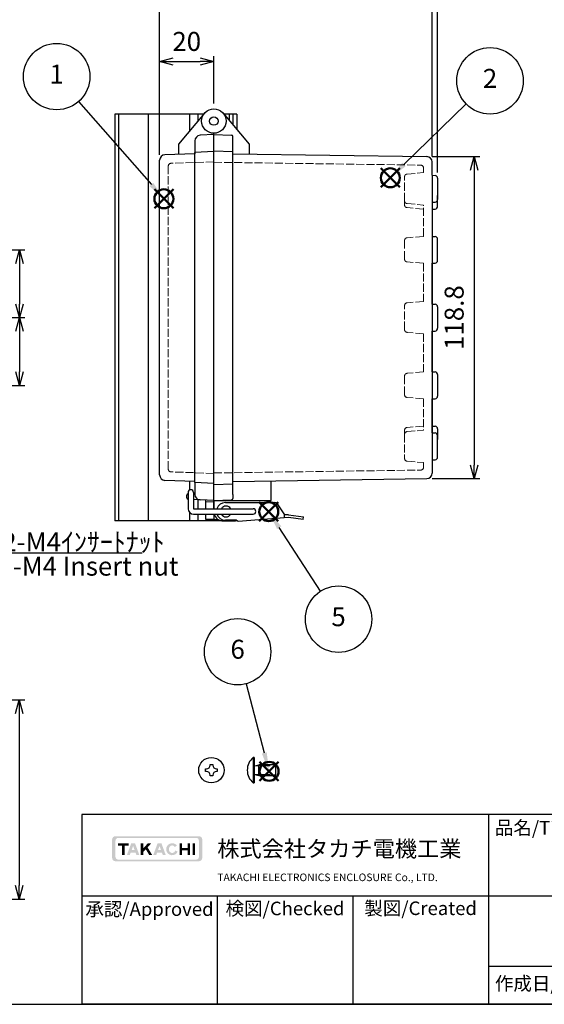
# Model space of a CAD drawing. Units: millimetres. Extents: x 0 to 1653, y 0 to 560.
# Drawn here: x 397 to 591, y 0 to 363 of the extents above; entities that cross this region are included whole.
import ezdxf
from ezdxf.enums import TextEntityAlignment as Align

# ---------------------------------------------------------------- set-up
doc = ezdxf.new("R2010")
doc.units = ezdxf.units.MM
doc.header["$LTSCALE"] = 2
doc.linetypes.add('AM_ISO02W050x2', pattern=[3.75, 3, -0.75])
doc.linetypes.add('gen7a', pattern=[6.875, 4.75, -0.875, 0.375, -0.875])
doc.layers.add('7A', color=4, linetype='gen7a')
doc.layers.add('RAHM2', color=1, linetype='Continuous')
doc.layers.add('AM_12', color=7, linetype='Continuous', lineweight=50, plot=False)
for name, color, linetype, lineweight in [('AM_5', 3, 'Continuous', 25), ('AM_8', 1, 'Continuous', 25), ('ﾄｯﾌﾟｶﾊﾞｰ', 7, 'Continuous', 25), ('ﾄｯﾌﾟｶﾊﾞｰ0', 7, 'AM_ISO02W050x2', 13), ('ﾋﾞｽ', 8, 'Continuous', 25), ('ﾋﾞｽ0', 8, 'AM_ISO02W050x2', 13), ('ﾎﾞﾃﾞｨｰ', 2, 'Continuous', 25), ('ﾎﾞﾃﾞｨｰ0', 2, 'AM_ISO02W050x2', 13), ('ﾗｯﾁ', 3, 'Continuous', 25), ('ﾗｯﾁ金具', 6, 'Continuous', 25), ('ﾙｰﾌ', 7, 'Continuous', 25)]:
    doc.layers.add(name, color=color, linetype=linetype, lineweight=lineweight)
doc.styles.add('ACISOTS', font='isocp.shx', dxfattribs={"height": 1, "bigfont": 'extfont.shx'})
doc.styles.get("Standard").update_dxf_attribs({"font": 'ISOCP.SHX', "bigfont": 'EXTFONT.SHX'})
doc.styles.add('takachi1', font='txt', dxfattribs={"height": 2.5})
doc.dimstyles.new('AM_ISO$0', dxfattribs={"dimtxt": 3.5, "dimasz": 2.5, "dimexe": 1, "dimexo": 1, "dimgap": 1.5, "dimtad": 1, "dimdsep": 46, "dimtxsty": 'STANDARD', "dimblk": 'OPEN30', "dimcen": 0, "dimclrd": 3, "dimclre": 3, "dimclrt": 2, "dimadec": 0, "dimazin": 2, "dimtp": 0.1, "dimtm": 0.1, "dimtfac": 0.71, "dimtmove": 0, "dimatfit": 3, "dimldrblk": 'OPEN30', "dimfxl": 1, "dimlwd": -1, "dimlwe": -1, "dimarcsym": 0})

# ---------------------------------------------------------------- blocks, each defined once
blk = doc.blocks.new('TK-A3')
blk.add_lwpolyline([(0, 0), (403, 0), (403, 280), (0, 280.0000000000001)], close=True)
blk = doc.blocks.new('A$C0FAF06CF')
at = {"layer": 'AM_8'}
h = blk.add_hatch(color=1, dxfattribs=at)
edge = h.paths.add_edge_path()
edge.add_line((-8.013599999999968, -2.41150000000041), (8.013600000000068, -2.411500000000414))
edge.add_arc((8.013600000000054, -1.773380000000512), 0.6381199999999012, 270, 360)
edge.add_line((8.651719999999955, -1.773380000000512), (8.651719999999967, 1.773379999999486))
edge.add_arc((8.013600000000025, 1.773379999999429), 0.638119999999958, 5.1039e-12, 90.00000000000126)
edge.add_line((8.013599999999997, 2.41149999999939), (-8.013599999999997, 2.411499999999387))
edge.add_arc((-8.013600000000025, 1.773379999999436), 0.638119999999951, 89.99999999999682, 179.9999999999955)
edge.add_line((-8.651719999999983, 1.773379999999486), (-8.651719999999983, -1.773380000000505))
edge.add_arc((-8.013600000000025, -1.773380000000457), 0.638119999999951, 180.0000000000043, 270.0000000000045)
edge = h.paths.add_edge_path(flags=16)
edge.add_line((-7.47193999999996, 2.092439999999486), (7.471940000000017, 2.092439999999479))
edge.add_arc((7.471940000000046, 1.550779999999479), 0.5416600000000003, 7.958078640513122e-13, 90.00000000000148, ccw=False)
edge.add_line((8.013600000000025, 1.550779999999486), (8.013600000000025, -1.550780000000505))
edge.add_arc((7.471940000000017, -1.550780000000502), 0.5416600000000074, 270, 359.99999999999966, ccw=False)
edge.add_line((7.471940000000017, -2.092440000000506), (-7.47193999999996, -2.092440000000513))
edge.add_arc((-7.47193999999996, -1.550780000000505), 0.5416600000000074, 180, 270, ccw=False)
edge.add_line((-8.013599999999968, -1.550780000000505), (-8.013599999999968, 1.550779999999486))
edge.add_arc((-7.47193999999996, 1.550779999999486), 0.5416600000000003, 90, 180, ccw=False)
for points in [[(-5.453699999999969, 0.5935999999994924), (-5.453699999999969, 1.038799999999492), (-7.531299999999987, 1.038799999999492), (-7.531299999999987, 0.5935999999994924), (-6.759619999999983, 0.5935999999994924), (-6.759619999999983, -1.224300000000516), (-6.225379999999972, -1.224300000000516), (-6.225379999999972, 0.5935999999994924)], [(-3.146079999999983, 1.038799999999492), (-3.146079999999983, -1.224300000000516), (-2.671199999999942, -1.224300000000516), (-2.671199999999942, -0.6184186206901412), (-2.193432261217481, -0.1027759420753025), (-1.520149446800417, -1.224300000000516), (-0.9571799999999939, -1.224300000000516), (-1.851807874889658, 0.2659306476478651), (-1.135707252964408, 1.038799999999492), (-1.788279380580377, 1.038799999999492), (-2.671199999999942, 0.085886028951558), (-2.671199999999942, 1.038799999999492)], [(4.304715008555604, 1.038799999999492), (4.304715008555604, -1.224300000000516), (4.775885008555576, -1.224300000000516), (4.775885008555576, -0.315350000000512), (5.829525008555606, -0.315350000000512), (5.829525008555606, -1.224300000000516), (6.300695008555578, -1.224300000000516), (6.300695008555578, 1.038799999999492), (5.829525008555606, 1.038799999999492), (5.829525008555606, 0.1298499999994878), (4.775885008555576, 0.1298499999994878), (4.775885008555576, 1.038799999999492)], [(7.280135008555589, -1.224300000000516), (7.280135008555589, 1.038799999999492), (6.805255008555604, 1.038799999999492), (6.805255008555604, -1.224300000000516)]]:
    blk.add_hatch(color=1, dxfattribs=at).paths.add_polyline_path(points)
h = blk.add_hatch(color=1, dxfattribs=at)
h.paths.add_polyline_path([(-5.264049114754044, -1.224300000000516), (-5.084217508196672, -0.734580000000511), (-4.161102491803262, -0.734580000000511), (-3.981270885245876, -1.224300000000516), (-3.420619999999971, -1.224300000000516), (-4.251659999999958, 1.038799999999492), (-4.993659999999977, 1.038799999999492), (-5.82469999999995, -1.224300000000516)])
h.paths.add_polyline_path([(-4.332759934426206, -0.2671200000005083), (-4.912560065573728, -0.2671200000005083), (-4.622659999999967, 0.5223399999994971)], flags=16)
h = blk.add_hatch(color=1, dxfattribs=at)
h.paths.add_polyline_path([(-0.1961891147540484, -1.224300000000516), (-0.0163575081966769, -0.734580000000511), (0.9067575081967476, -0.734580000000511), (1.086589114754119, -1.224300000000516), (1.64724000000001, -1.224300000000516), (0.8162000000000375, 1.038799999999492), (0.0742000000000189, 1.038799999999492), (-0.7568399999999543, -1.224300000000516)])
h.paths.add_polyline_path([(0.7351000655737892, -0.2671200000005083), (0.1552999344262673, -0.2671200000005083), (0.4452000000000283, 0.5223399999994971)], flags=16)
h = blk.add_hatch(color=1, dxfattribs=at)
edge = h.paths.add_edge_path()
edge.add_ellipse((2.878960000000006, -0.0927500000005264), major_axis=(0, 0.7271600000000495), ratio=0.8673469387754511, start_angle=308.5505407908052, end_angle=246.5820184016549)
edge.add_line((3.469375036740871, -0.3484654247793539), (3.94113500855559, -0.5527900000005097))
edge.add_arc((2.878960000000006, -0.0927500000005122), 1.157520000000026, 38.550540790803325, 336.58201840165333, ccw=False)
edge.add_line((3.784208621486186, 0.6286219454599618), (3.397792961318373, 0.3206961337928842))
blk = doc.blocks.new('TK-仕様書(和英併記)NEW')
for p, q in [((0, 35), (-193, 35)), ((-193, 35), (-193, 0)), ((-118, 35), (-118, 0)), ((-37, 35), (-37, 0)), ((0, 35), (0, 0)), ((-17.5, 30.5), (-9.5, 31.5)), ((-9.5, 31.5), (-9.5, 25.5)), ((-17.5, 26.5), (-17.5, 30.5)), ((-9.5, 25.5), (-17.5, 26.5)), ((-37, 22), (0, 22)), ((-193, 19.99999999999993), (-37, 19.99999999999993)), ((-168.0000000000001, 19.99999999999993), (-168, 0)), ((-143.0000000000001, 19.99999999999993), (-143, 0)), ((-37, 11), (0, 11)), ((-37.00000000000012, 7), (-118, 7)), ((0, 0), (-193, 0))]:
    blk.add_line(p, q)
for radius in [3, 2]:
    blk.add_circle((-24.5, 28.5), radius)
at = {"layer": '7A'}
for p, q in [((-24.5, 28.5), (-24.5, 32.07478664473149)), ((-24.5, 28.5), (-28.5, 28.5)), ((-24.5, 28.5), (-24.5, 24.78991724228479)), ((-23.5, 28.5), (-8.5, 28.5))]:
    blk.add_line(p, q, dxfattribs=at)
at = {"xscale": 0.9599999999999999, "yscale": 0.9599999999999999, "zscale": 0.9599999999999999}
blk.add_blockref('A$C0FAF06CF', (-179.073778946163, 28.68781725888325), dxfattribs=at)
at = {"attachment_point": 4}
for s, insert, char_height, width in [('{\\fMS Gothic|b0|i0|c128|p49;株式会社タカチ電機工業}', (-167.9945135240808, 28.68781725888325), 3, 42.88159814155517), ('{\\fArial|b0|i0|c128|p34;TAKACHI ELECTRONICS ENCLOSURE Co., LTD.}', (-167.9945135240808, 23.41115279672572), 1.399999999999999, 44.44830780058135)]:
    blk.add_mtext(s, dxfattribs=dict(at, insert=insert, char_height=char_height, width=width))
for tag, height, p in [('品名', 3.5, (-106.1561493930892, 27.24999999999994)), ('TITLE', 2.5, (-106.1561493930892, 22.24999999999994)), ('型番', 3.5, (-106.1391682485609, 11.75))]:
    blk.add_attdef(tag, text='', height=height).set_placement(p, align=Align.MIDDLE_LEFT)
for tag, height, p in [('GEN-TITLE-SCA', 3, (-18.5, 14.79266317345349)), ('承認', 3.5, (-180.7195176573868, 7.729076668239944)), ('検図', 3.5, (-155.5000000000001, 7.72907666823994)), ('製図', 3.5, (-130.5000000000001, 7.72907666823994)), ('ページNO.', 3.5, (-23, 5.5)), ('総ページ数', 3.5, (-14, 5.5)), ('GEN-TITLE-DAT', 3, (-81.5, 3.5))]:
    blk.add_attdef(tag, text='', height=height).set_placement(p, align=Align.MIDDLE)
at = {"layer": 'RAHM2', "char_height": 2.5}
for s, insert, width, attachment_point in [('品名/Title', (-116.8002551371314, 33.80103540727967), 90, 1), ('尺度/Scale', (-35.80025513713144, 20.80103540727967), 20, 1), ('承認/Approved', (-180.5000000000001, 18.8010354072796), 22.21535073038012, 2), ('検図/Checked', (-155.5, 18.92584712714763), 19.85268515870859, 2), ('製図/Created', (-130.5, 18.95800561859732), 19.44564691649168, 2), ('作成日/Date', (-116.8002551371314, 3.5), 17.84866863742184, 4)]:
    blk.add_mtext(s, dxfattribs=dict(at, insert=insert, width=width, attachment_point=attachment_point))
at = {"layer": 'RAHM2', "color": 0, "insert": (-18.5, 5.5), "char_height": 3.5, "width": 4.469919821818734, "attachment_point": 5}
blk.add_mtext('/', dxfattribs=at)
blk = doc.blocks.new('A$C4B986C65')
at = {"layer": 'ﾋﾞｽ'}
for p, q in [((-2.149999999999976, 0.488636363636374), (-1.856818181818198, 0.488636363636374)), ((-2.15000000000009, -0.4886363636363173), (-2.15000000000009, 0.488636363636374)), ((-0.488636363636374, 1.856818181818198), (-0.488636363636374, 2.15000000000009)), ((-0.488636363636374, 2.15000000000009), (0.4886363636362603, 2.15000000000009)), ((0.4886363636362603, 2.15000000000009), (0.4886363636362603, 1.856818181818255)), ((1.856818181818084, 0.488636363636374), (2.149999999999976, 0.488636363636374)), ((2.149999999999862, 0.488636363636374), (2.149999999999976, -0.4886363636363173)), ((-1.856818181818198, -0.4886363636363173), (-2.15000000000009, -0.4886363636363173)), ((-0.488636363636374, -2.149999999999862), (-0.488636363636374, -1.856818181818084)), ((0.4886363636362603, -2.149999999999976), (-0.488636363636374, -2.149999999999976)), ((0.4886363636362603, -1.856818181818084), (0.4886363636362603, -2.149999999999976)), ((2.149999999999976, -0.4886363636363173), (1.856818181818198, -0.4886363636363173))]:
    blk.add_line(p, q, dxfattribs=at)
blk.add_circle((0, 0), 4.70000000000021, dxfattribs=at)
for centre, start, end in [((-1.856818181818198, 1.856818181818198), 270, 0), ((1.856818181818084, 1.856818181818198), 180, 270), ((-1.856818181818198, -1.856818181818084), 0, 90), ((1.856818181818198, -1.856818181818084), 90, 180)]:
    blk.add_arc(centre, 1.368181818181793, start, end, dxfattribs=at)
blk = doc.blocks.new('A$C2BBE34E4')
at = {"layer": 'ﾋﾞｽ'}
for p, q in [((-7.999999999997043, 4.700000000000044), (-8.288444419041753, 4.700000000000044)), ((-8.288444419041753, 4.700000000000044), (-8.288444419041753, -4.700000000000044)), ((-7.755435039696634, 1.655900562353963), (-6.249999999997951, 1.999999999999544)), ((-6.249999999998067, -1.999999999999544), (-6.249999999997951, 1.999999999999544)), ((0, 1.999999999999544), (-6.249999999997951, 1.999999999999544)), ((0, -1.999999999999544), (0, 1.999999999999544)), ((-7.755435039696634, -1.655900562354076), (-6.249999999998067, -1.999999999999544)), ((-6.249999999998067, -1.999999999999544), (0, -1.999999999999544)), ((-8.288444419041753, -4.699999999999987), (-7.999999999997156, -4.699999999999987))]:
    blk.add_line(p, q, dxfattribs=at)
blk.add_lwpolyline([(-7.999999999997043, 4.700000000000044), (-7.999999999997156, -4.699999999999987)], dxfattribs=at)
for centre, radius, start, end in [((-4.399999999997135, 0), 6.099999999999998, 129.6019270811057, 230.3980729188942), ((-7.799999999996996, 1.850872263668349), 0.2, 179.9999999999966, 282.8750015596203), ((-7.799999999997112, -1.850872263668406), 0.2, 77.1249984403797, 179.9999999999966)]:
    blk.add_arc(centre, radius, start, end, dxfattribs=at)
at = {"layer": 'ﾋﾞｽ0'}
for p, q in [((-7.999999999997043, 1.599999999999566), (0, 1.599999999999566)), ((-7.999999999997043, -1.599999999999566), (0, -1.599999999999566))]:
    blk.add_line(p, q, dxfattribs=at)
blk = doc.blocks.new('*S3920')
at = {"layer": 'AM_12', "color": 4}
for p, q in [((381.9112768829908, 295.6962269863764), (388.9112768829908, 302.6962269863763)), ((381.9112768829908, 302.6962269863763), (388.9112768829908, 295.6962269863764))]:
    blk.add_line(p, q, dxfattribs=at)
blk.add_circle((385.4112768829907, 299.1962269863764), 3.5, dxfattribs=at)
blk = doc.blocks.new('*S4223')
at = {"layer": 'AM_12', "color": 4}
for p, q in [((420.6036816361796, 180.2931911296923), (427.6036816361798, 187.2931911296923)), ((420.6036816361796, 187.2931911296923), (427.6036816361798, 180.2931911296923))]:
    blk.add_line(p, q, dxfattribs=at)
blk.add_circle((424.1036816361797, 183.7931911296923), 3.5, dxfattribs=at)
blk = doc.blocks.new('*S4324')
at = {"layer": 'AM_12', "color": 4}
for p, q in [((478.5487057199051, 303.41486797884), (485.5487057199051, 310.41486797884)), ((478.5487057199051, 310.41486797884), (485.5487057199051, 303.41486797884))]:
    blk.add_line(p, q, dxfattribs=at)
blk.add_circle((482.0487057199051, 306.91486797884), 3.5, dxfattribs=at)
blk = doc.blocks.new('*S4425')
at = {"layer": 'AM_5', "color": 3}
blk.add_line((353.9436917543742, 335.0458407117081), (380.7935076686066, 304.4570451245262), dxfattribs=at)
blk.add_circle((345.862595629202, 344.2522724534704), 12.25, dxfattribs=at)
at = {"layer": 'AM_5', "color": 3, "linetype": 'Continuous'}
blk.add_trace([(380.1009078244563, 303.8491042768828), (381.486107512757, 305.0649859721696), (385.4112768829907, 299.1962269863764)], dxfattribs=at)
at = {"layer": 'AM_5', "color": 7, "insert": (345.862595629202, 344.2522724534704), "char_height": 7, "attachment_point": 5, "style": 'ACISOTS'}
blk.add_mtext('1', dxfattribs=at)
blk = doc.blocks.new('*S4728')
at = {"layer": 'AM_5', "color": 3}
blk.add_line((443.1594066069362, 154.4405492144384), (427.915296123253, 177.9219395593767), dxfattribs=at)
blk.add_circle((449.8297319593143, 144.1658589663861), 12.25, dxfattribs=at)
at = {"layer": 'AM_5', "color": 3, "linetype": 'Continuous'}
blk.add_trace([(428.6882610530001, 178.4237481242013), (427.1423311935058, 177.4201309945522), (424.1036816361797, 183.7931911296923)], dxfattribs=at)
at = {"layer": 'AM_5', "color": 7, "insert": (449.8297319593143, 144.1658589663861), "char_height": 7, "attachment_point": 5, "style": 'ACISOTS'}
blk.add_mtext('5', dxfattribs=at)
blk = doc.blocks.new('*S4829')
at = {"layer": 'AM_5', "color": 3}
blk.add_line((510.0417158654916, 334.1280202985284), (487.0678739502213, 311.7942071016912), dxfattribs=at)
blk.add_circle((518.8252602685446, 342.666863763518), 12.25, dxfattribs=at)
at = {"layer": 'AM_5', "color": 3, "linetype": 'Continuous'}
blk.add_trace([(486.425496770988, 312.4549931320753), (487.7102511294543, 311.133421071307), (482.0487057199051, 306.91486797884)], dxfattribs=at)
at = {"layer": 'AM_5', "color": 7, "insert": (518.8252602685446, 342.666863763518), "char_height": 7, "attachment_point": 5, "style": 'ACISOTS'}
blk.add_mtext('2', dxfattribs=at)
blk = doc.blocks.new('*S5230')
at = {"layer": 'AM_12', "color": 4}
for p, q in [((495.8718316711918, 104.5835062830892), (502.871831671192, 111.5835062830892)), ((495.8718316711918, 111.5835062830892), (502.871831671192, 104.5835062830892))]:
    blk.add_line(p, q, dxfattribs=at)
blk.add_circle((499.371831671192, 108.0835062830892), 3.5, dxfattribs=at)
blk = doc.blocks.new('_Open30')
at = {"color": 0, "linetype": 'ByBlock', "lineweight": -2}
for p, q in [((-1, 0.26794919), (0, 0)), ((0, 0), (-1, -0.26794919)), ((0, 0), (-1, 0))]:
    blk.add_line(p, q, dxfattribs=at)
blk = doc.blocks.new('*D106')
at = {"layer": 'AM_5', "color": 3}
for p, q in [((448.7488585443066, 313.2692454912946), (448.7488585443066, 349.694360147571)), ((468.7444803582166, 332.2329356457216), (468.7444803582166, 349.694360147571)), ((453.7488585443066, 347.694360147571), (463.7444803582166, 347.694360147571))]:
    blk.add_line(p, q, dxfattribs=at)
at = {"layer": 'Defpoints', "color": 0}
for p in [(468.7444803582166, 347.694360147571), (468.7444803582166, 330.2329356457216), (448.7488585443066, 311.2692454912945)]:
    blk.add_point(p, dxfattribs=at)
at = {"layer": 'AM_5', "color": 3, "xscale": 5, "yscale": 5, "zscale": 5, "rotation": 180}
blk.add_blockref('_Open30', (448.7488585443066, 347.694360147571), dxfattribs=at)
at = {"layer": 'AM_5', "color": 3, "xscale": 5, "yscale": 5, "zscale": 5}
blk.add_blockref('_Open30', (468.7444803582166, 347.694360147571), dxfattribs=at)
at = {"layer": 'AM_5', "color": 2, "insert": (458.7466694512616, 354.195049123949), "char_height": 7, "attachment_point": 5}
blk.add_mtext('20', dxfattribs=at)
blk = doc.blocks.new('*D107')
at = {"layer": 'AM_5', "color": 3}
for p, q in [((448.7488585443066, 313.2692454912946), (448.7488585443066, 369.5640808035633)), ((453.7488585443066, 367.5640808035633), (544.2488585443081, 367.5640808035633)), ((549.2488585443082, 312.6381303282931), (549.2488585443082, 369.5640808035633))]:
    blk.add_line(p, q, dxfattribs=at)
at = {"layer": 'Defpoints', "color": 0}
for p in [(549.2488585443082, 367.5640808035633), (448.7488585443066, 311.2692454912945), (549.2488585443082, 310.6381303282931)]:
    blk.add_point(p, dxfattribs=at)
at = {"layer": 'AM_5', "color": 3, "xscale": 5, "yscale": 5, "zscale": 5, "rotation": 180}
blk.add_blockref('_Open30', (448.7488585443066, 367.5640808035633), dxfattribs=at)
at = {"layer": 'AM_5', "color": 3, "xscale": 5, "yscale": 5, "zscale": 5}
blk.add_blockref('_Open30', (549.2488585443082, 367.5640808035633), dxfattribs=at)
at = {"layer": 'AM_5', "color": 2, "insert": (498.9988585443073, 374.0640808035633), "char_height": 7, "attachment_point": 5}
blk.add_mtext('100.5', dxfattribs=at)
blk = doc.blocks.new('*D108')
at = {"layer": 'AM_5', "color": 3}
for p, q in [((544.2488585443081, 367.5640808035633), (539.2488585443081, 367.5640808035633)), ((549.2488585443082, 312.6381303282931), (549.2488585443082, 369.5640808035633)), ((549.2488585443082, 367.5640808035633), (551.2488585443081, 367.5640808035633)), ((551.2488585443081, 306.7000152505193), (551.2488585443081, 369.5640808035633)), ((556.2488585443081, 367.5640808035633), (570.9792841289055, 367.5640808035633))]:
    blk.add_line(p, q, dxfattribs=at)
at = {"layer": 'Defpoints', "color": 0}
for p in [(549.2488585443082, 367.5640808035633), (549.2488585443082, 310.6381303282931), (551.2488585443081, 304.7000152505193)]:
    blk.add_point(p, dxfattribs=at)
at = {"layer": 'AM_5', "color": 3, "xscale": 5, "yscale": 5, "zscale": 5}
blk.add_blockref('_Open30', (549.2488585443082, 367.5640808035633), dxfattribs=at)
at = {"layer": 'AM_5', "color": 3, "xscale": 5, "yscale": 5, "zscale": 5, "rotation": 180}
blk.add_blockref('_Open30', (551.2488585443081, 367.5640808035633), dxfattribs=at)
at = {"layer": 'AM_5', "color": 2, "insert": (566.2801994832362, 374.0647697799413), "char_height": 7, "attachment_point": 5}
blk.add_mtext('2', dxfattribs=at)
blk = doc.blocks.new('*D116')
at = {"layer": 'AM_5', "color": 3}
for p, q in [((359.6084043825681, 278.244318933876), (399.0978938749454, 278.244318933876)), ((397.0978938749454, 273.2443189338759), (397.0978938749454, 258.2497916666312)), ((359.608404382568, 253.2497916666311), (399.0978938749454, 253.2497916666311))]:
    blk.add_line(p, q, dxfattribs=at)
at = {"layer": 'Defpoints', "color": 0}
for p in [(357.6084043825681, 278.244318933876), (357.6084043825681, 253.2497916666311), (397.0978938749454, 253.2497916666311)]:
    blk.add_point(p, dxfattribs=at)
at = {"layer": 'AM_5', "color": 3, "xscale": 5, "yscale": 5, "zscale": 5}
for p, rotation in [((397.0978938749454, 278.244318933876), 90), ((397.0978938749454, 253.2497916666311), 270)]:
    blk.add_blockref('_Open30', p, dxfattribs=dict(at, rotation=rotation))
at = {"layer": 'AM_5', "color": 2, "insert": (390.5972048985674, 265.7470553002533), "char_height": 7, "attachment_point": 5, "rotation": 90}
blk.add_mtext('25', dxfattribs=at)
blk = doc.blocks.new('*D117')
at = {"layer": 'AM_5', "color": 3}
for p, q in [((359.608404382568, 253.2497916666311), (399.0663719214341, 253.2497916666311)), ((397.0663719214341, 248.2497916666312), (397.0663719214341, 233.2552643993845)), ((359.608404382568, 228.2552643993845), (399.0663719214341, 228.2552643993845))]:
    blk.add_line(p, q, dxfattribs=at)
at = {"layer": 'Defpoints', "color": 0}
for p in [(357.6084043825681, 253.2497916666311), (357.608404382568, 228.2552643993845), (397.0663719214341, 228.2552643993845)]:
    blk.add_point(p, dxfattribs=at)
at = {"layer": 'AM_5', "color": 3, "xscale": 5, "yscale": 5, "zscale": 5}
for p, rotation in [((397.0663719214341, 253.2497916666311), 90), ((397.0663719214341, 228.2552643993845), 270)]:
    blk.add_blockref('_Open30', p, dxfattribs=dict(at, rotation=rotation))
at = {"layer": 'AM_5', "color": 2, "insert": (390.5656829450561, 240.7525280330076), "char_height": 7, "attachment_point": 5, "rotation": 90}
blk.add_mtext('25', dxfattribs=at)
blk = doc.blocks.new('*S130')
at = {"layer": 'AM_5', "color": 3, "linetype": 'Continuous'}
for p, q in [((360.0068071085496, 246.6734960251621), (357.6084043825681, 253.2497916666311)), ((360.8725928507592, 246.9892517328493), (357.6084043825681, 253.2497916666311)), ((357.6084043825681, 253.2497916666311), (359.14102136634, 246.3577403174751))]:
    blk.add_line(p, q, dxfattribs=at)
at = {"layer": 'AM_5', "color": 3}
for p, q in [((389.2986132578758, 166.3568857145524), (360.0068071085496, 246.6734960251621)), ((442.3425490447313, 166.3568857145524), (389.2986132578758, 166.3568857145524))]:
    blk.add_line(p, q, dxfattribs=at)
at = {"layer": 'AM_5', "color": 2, "insert": (390.7147931392196, 167.0270158494654), "char_height": 7, "attachment_point": 7, "style": 'ACISOTS'}
blk.add_mtext('\\H7;2-M4ｲﾝｻｰﾄﾅｯﾄ', dxfattribs=at)
blk = doc.blocks.new('*D120')
at = {"layer": 'AM_5', "color": 3}
for p, q in [((385.5754289405959, 112.2961900833747), (398.9945329451448, 112.2961900833747)), ((396.9945329451448, 107.2961900833747), (396.9945329451448, 43.79027953198374)), ((372.0065939643791, 38.79027953198374), (398.9945329451448, 38.79027953198374))]:
    blk.add_line(p, q, dxfattribs=at)
at = {"layer": 'Defpoints', "color": 0}
for p in [(383.5754289405959, 112.2961900833747), (370.0065939643791, 38.79027953198374), (396.9945329451448, 38.79027953198374)]:
    blk.add_point(p, dxfattribs=at)
at = {"layer": 'AM_5', "color": 3, "xscale": 5, "yscale": 5, "zscale": 5}
for p, rotation in [((396.9945329451448, 112.2961900833747), 90), ((396.9945329451448, 38.79027953198374), 270)]:
    blk.add_blockref('_Open30', p, dxfattribs=dict(at, rotation=rotation))
at = {"layer": 'AM_5', "color": 2, "insert": (390.4945329451448, 75.54323480767931), "char_height": 7, "attachment_point": 5, "rotation": 90}
blk.add_mtext('73.5', dxfattribs=at)
blk = doc.blocks.new('*D123')
at = {"layer": 'AM_5', "color": 3}
for p, q in [((549.2841935348101, 312.6373879666675), (566.7841935348195, 312.6373879666675)), ((564.7841935348195, 307.6373879666675), (564.7841935348193, 198.8621953641594)), ((549.2841935348174, 193.8621953641594), (566.7841935348193, 193.8621953641594))]:
    blk.add_line(p, q, dxfattribs=at)
at = {"layer": 'Defpoints', "color": 0}
for p in [(547.2841935348101, 312.6373879666675), (547.2841935348173, 193.8621953641594), (564.7841935348193, 193.8621953641594)]:
    blk.add_point(p, dxfattribs=at)
at = {"layer": 'AM_5', "color": 3, "xscale": 5, "yscale": 5, "zscale": 5}
for p, rotation in [((564.7841935348195, 312.6373879666675), 90), ((564.7841935348193, 193.8621953641594), 270)]:
    blk.add_blockref('_Open30', p, dxfattribs=dict(at, rotation=rotation))
at = {"layer": 'AM_5', "color": 2, "insert": (558.2841935348193, 253.2497916654135), "char_height": 7, "attachment_point": 5, "rotation": 90}
blk.add_mtext('118.8', dxfattribs=at)

msp = doc.modelspace()

# ---------------------------------------------------------------- linework, layer by layer
at = {"layer": 'AM_5', "color": 3}
msp.add_line((480.6331438599078, 118.1825956387334, 104.6535955442859), (487.3509812450179, 92.68711851784695, 104.6535955442859), dxfattribs=at)
msp.add_circle((477.511907047529, 130.0282860264252, 104.6535955442859), 12.25, dxfattribs=at)
at = {"layer": 'AM_5', "color": 3, "linetype": 'Continuous'}
msp.add_trace([(486.4598299774588, 92.45230787780228, 104.6535955442859), (488.242132512577, 92.92192915789138, 104.6535955442859), (489.1345451378058, 85.91815258202297, 104.6535955442859)], dxfattribs=at)
at = {"layer": 'ﾄｯﾌﾟｶﾊﾞｰ'}
for p, q in [((465.298034990516, 328.6258317773462), (455.7473261873861, 317.2437402493941)), ((468.7444803580879, 320.7350152901089), (463.6409259090036, 320.4675493349731)), ((468.7444803582115, 185.7628167725087), (468.7444803582188, 321.2349058351391)), ((455.7473261873861, 317.2437402493941), (455.747326187357, 313.4445921197329)), ((461.7460127276394, 318.4707274853207), (461.7460127276467, 313.6540708696465)), ((461.7460127277631, 313.6540708696465), (450.6786370119375, 313.2675895934225)), ((448.7488585444812, 195.2303625707059), (448.7488585443066, 311.2692454912975)), ((461.7460127277631, 192.8455124674327), (450.6786370119593, 193.231993743664)), ((461.7445334528725, 192.3800515351955), (461.7444805768655, 188.0285261570183)), ((458.744480364145, 186.7613768483897), (458.744480364145, 187.7868945650297)), ((459.2444803583571, 186.2606906756899), (459.2183123860236, 186.2620620810065)), ((461.7444803625953, 188.2868945650297), (461.2442008950206, 188.2868945650297)), ((468.7444803582115, 185.7628167725087), (461.2444803583571, 186.1558751171232)), ((465.7444803600996, 182.7628167693782), (465.7444803600996, 185.9200401102606)), ((465.7444803600996, 178.8151819716366), (465.7444803600996, 180.7628167693782)), ((468.7444803582224, 178.7628167768852), (465.7444803600996, 178.8151819716366)), ((468.7444803582334, 180.7628167693782), (468.7444803582297, 178.7628167768852))]:
    msp.add_line(p, q, dxfattribs=at)
for centre, radius in [((468.7444803582334, 325.7339207404292), 4.499014905292416), ((468.7444803582188, 325.7339207404292), 1.541912387116413)]:
    msp.add_circle(centre, radius, dxfattribs=at)
for centre, radius, start, end in [((463.7455749077676, 318.4707274853116), 1.999562180129963, 93.00000000000618, 180), ((450.7484207256862, 311.2692454912975), 1.999562181379688, 91.99999999979536, 180), ((450.7484207257078, 195.230337845789), 1.999562181379688, 180, 268.0000000002042), ((459.244480364145, 187.7868945650297), 0.5, 90, 180), ((459.244480364145, 186.761376848386), 0.5, 179.9999999995831, 266.9999999999936), ((463.7444803613401, 188.0276003595135), 1.999999998749999, 180, 266.9999999999936)]:
    msp.add_arc(centre, radius, start, end, dxfattribs=at)
at = {"layer": 'ﾄｯﾌﾟｶﾊﾞｰ0', "ltscale": 0.5}
for p, q in [((451.948158034695, 197.3544057607624), (451.9481580345204, 309.1451952628885)), ((468.7444803581024, 310.6972131395813), (452.9130472683359, 310.1443673139582)), ((468.7444803581242, 195.8023701975052), (452.9130472683578, 196.3552160231355))]:
    msp.add_line(p, q, dxfattribs=at)
at = {"layer": 'ﾄｯﾌﾟｶﾊﾞｰ0'}
msp.add_line((465.7444803600996, 185.2646774997161), (468.7444803583425, 185.2646774997161), dxfattribs=at)
at = {"layer": 'ﾄｯﾌﾟｶﾊﾞｰ0', "ltscale": 0.5}
for centre, start, end in [((452.9479391252139, 309.1451952628958), 91.99999999979536, 180), ((452.9479391252285, 197.3543880741998), 180, 268.0000000002042)]:
    msp.add_arc(centre, 0.9997810906898447, start, end, dxfattribs=at)
at = {"layer": 'ﾎﾞﾃﾞｨｰ'}
for p, q in [((472.1909257280862, 328.6258317791598), (481.741634537186, 317.2437402440918)), ((468.7444804178453, 185.7628167714612), (468.7444803582115, 321.2349058323251)), ((468.7444803582188, 320.7350152869875), (475.2605033761287, 320.5074707491821)), ((475.7444803583535, 188.0119799558869), (475.7429479930329, 320.0078847236526)), ((481.741634537186, 317.2437402440918), (481.7416345372077, 313.5457864169883)), ((461.7445334528725, 192.3800515351955), (461.7460127276459, 314.1196093243053)), ((468.7444803968728, 314.4863834732463), (461.7460127276459, 314.1196093243053)), ((468.7444803940401, 314.7863177973279), (475.7430114484038, 314.541923707604)), ((475.7430220475751, 313.628925225924), (547.2841935348101, 312.6373879666675)), ((549.2488585443082, 305.71505214891), (549.2488585443082, 310.6381303282931)), ((549.2488585443082, 305.7150521513019), (549.2488585443155, 195.8614530025339)), ((549.2488585443155, 305.7150521513016), (550.420348545922, 305.6852011131982)), ((551.2488585443242, 304.7000152528897), (551.2488585443242, 296.7822671973488)), ((551.2488585443128, 294.281066719907), (551.2488585443118, 298.2399407476756)), ((549.2488585443155, 295.767230298958), (550.4203485460455, 295.7970813370615)), ((549.2488585443155, 295.767230298958), (549.2488585443155, 283.2182298612366)), ((549.2488585443182, 293.2660298215002), (550.4203485459377, 293.295880859603)), ((549.2488585443306, 283.218229861234), (550.4203485459483, 283.1883788231311)), ((551.2488585443251, 274.2854449072971), (551.2488585443234, 282.2031929628272)), ((549.2488585443306, 273.2704080088903), (550.4203485459501, 273.3002590469933)), ((549.2488585443155, 258.2237025916118), (549.2488585443124, 273.2704080065167)), ((549.2488585443224, 258.2237025916187), (550.420348545942, 258.1938515535156)), ((551.2488585443169, 257.2086656932119), (551.2488585443152, 249.2909176376819)), ((549.2488585443224, 248.2758807392751), (550.4203485459401, 248.3057317773781)), ((549.2488585443155, 233.2291753243747), (549.2488585443155, 248.2758807392445)), ((549.2488585443306, 233.229175324372), (550.4203485459501, 233.1993242862692)), ((551.2488585443251, 232.2141384259653), (551.2488585443234, 224.2963903704354)), ((549.2488585443306, 223.2813534720285), (550.4203485459483, 223.3112045101314)), ((549.2488585443155, 210.7323530343043), (549.2488585443155, 223.2813534720259)), ((549.2488585443182, 213.2335535117623), (550.4203485459377, 213.2037024736594)), ((549.2488585443155, 210.7323530343043), (550.4203485460455, 210.7025019962009)), ((551.2488585443128, 212.2185166133555), (551.2488585443118, 208.2596425855869)), ((551.2488585443242, 201.7995680803728), (551.2488585443242, 209.7173161359136)), ((549.2488585443155, 200.7845311819608), (550.420348545922, 200.8143822200643)), ((475.7444241517742, 192.8535397214495), (547.2841935348173, 193.8621953641596)), ((489.7444803583425, 193.050929730011), (489.7444803583461, 185.7628167693873)), ((468.7444803554601, 192.0131998629324), (461.7445334528725, 192.3800515351955)), ((468.7444803557341, 191.7132655326005), (475.7444345516381, 191.9577093195231)), ((468.7444803583534, 185.7628167693837), (475.261930106692, 185.9904111297145)), ((468.7444803583534, 185.7628167693837), (489.7444803583461, 185.7628167693873)), ((471.7444803583607, 185.7628167693837), (471.7444803583607, 185.8675790778505)), ((475.7444803583535, 188.0119799558814), (475.7444803583388, 186.7628167693873)), ((475.7444803583388, 186.7628167693873), (475.7444803583388, 186.4901065432202)), ((468.7444803583425, 180.7628167693817), (468.7444803583425, 178.7628167693837)), ((468.7444803583606, 178.7628167693837), (470.394618214152, 178.791620032798))]:
    msp.add_line(p, q, dxfattribs=at)
for centre, radius, start, end in [((475.2430574476896, 320.0078847236526), 0.4998905453449226, 0, 88.00000000020462), ((547.2492963629285, 310.6381303282931), 1.999562181379688, 0, 89.0000000001283), ((550.2488585443243, 304.7000152528895), 1, 0, 80.12553779630701), ((550.2488585443243, 296.7822671973487), 1, 279.8744622031922, 0), ((550.2488585443128, 294.281066719907), 1, 279.8744622029773, 0), ((550.2488585443233, 282.2031929628272), 1, 0, 80.12553779702272), ((550.2488585443251, 274.2854449072971), 1, 279.8744622029773, 0), ((550.248858544317, 257.2086656932119), 1, 0, 80.12553779702272), ((550.2488585443152, 249.2909176376819), 1, 279.8744622029773, 0), ((550.2488585443251, 232.2141384259653), 1, 0, 80.12553779702272), ((550.2488585443233, 224.2963903704354), 1, 279.8744622029773, 0), ((550.2488585443128, 212.2185166133555), 1, 0, 80.12553779702272), ((550.2488585443243, 209.7173161359139), 1, 0, 80.12553779680783), ((550.2488585443243, 201.799568080373), 1, 279.8744622036927, 0), ((547.2492963629358, 195.8614530025339), 1.999562181379688, 270.9999999998715, 0), ((475.2444803583388, 186.490106543224), 0.5, 271.9999999997956, 359.9999999997915)]:
    msp.add_arc(centre, radius, start, end, dxfattribs=at)
at = {"layer": 'ﾎﾞﾃﾞｨｰ0', "ltscale": 0.5}
for p, q in [((468.7444803582115, 310.5376386284078), (545.0672265493452, 309.4762984361179)), ((539.0860837574601, 296.2978038415172), (539.0860837574567, 305.1844786087536)), ((539.9987281846026, 306.1804552305498), (546.0495590541198, 306.7098343365529)), ((546.0495590540942, 306.7098343341428), (546.0495590540942, 308.4766696169305)), ((539.0860837574559, 294.7913855493449), (539.0860837574573, 296.2978038415182)), ((539.9987281846026, 295.301827219719), (546.0495590541198, 294.7724481137178)), ((546.0495590541088, 283.2182298612357), (546.0495590541088, 294.7724481137252)), ((546.0495590541188, 293.2660298215002), (539.9987281845981, 293.7954089275469)), ((539.0860837574681, 281.6928741333928), (539.0860837574718, 278.2443189350658)), ((546.0495590541311, 283.2182298612378), (539.9987281846106, 282.688850755191)), ((539.0860837574681, 274.7957637367351), (539.0860837574718, 278.2443189350622)), ((546.0495590541311, 273.2704080088903), (539.9987281846106, 273.7997871149371)), ((546.0495590541008, 273.270408006519), (546.049559054105, 259.2184847768448)), ((546.0495590541234, 259.2184847768428), (539.9987281846062, 258.6891056707963)), ((539.0860837574676, 248.8064542818563), (539.0860837574676, 257.6931290489998)), ((546.0495590541306, 247.2810985540079), (539.9987281846026, 247.8104776600601)), ((546.0495590541088, 247.2810985540043), (546.0495590541088, 233.2291753243702)), ((546.0495590541311, 233.229175324372), (539.9987281846106, 232.6997962183254)), ((539.0860837574681, 231.7038195965274), (539.0860837574718, 228.2552643982003)), ((539.0860837574681, 224.8067091998696), (539.0860837574718, 228.2552643981967)), ((546.0495590541311, 223.2813534720249), (539.9987281846106, 223.8107325780716)), ((546.0495590541088, 223.2813534720268), (546.0495590541088, 211.7271352195374)), ((539.0860837574559, 211.7081977839176), (539.0860837574573, 210.2017794917443)), ((546.0495590541188, 213.2335535117623), (539.9987281845981, 212.7041744057156)), ((539.9987281846026, 211.1977561135434), (546.0495590541198, 211.7271352195446)), ((539.0860837574601, 210.2017794917454), (539.0860837574567, 201.3151047245088)), ((539.9987281846026, 200.3191281027127), (546.0495590541198, 199.7897489967097)), ((546.049559054105, 199.7897489967062), (546.049559054105, 198.0229137139111)), ((468.744480413359, 195.954683638448), (545.0672265493524, 197.0232848947238))]:
    msp.add_line(p, q, dxfattribs=at)
for centre, radius, start, end in [((545.0497779634044, 308.4766696169305), 0.9997810906898447, 0, 89.0000000001283), ((540.0858648481463, 305.1844786087536), 0.9997810906897941, 95.00000000007905, 180), ((540.08586484815, 296.2978038415172), 0.9997810906897941, 180, 264.9999999999201), ((540.0858648481455, 294.7913855493449), 0.9997810906898447, 180, 264.9999999997141), ((540.085864848158, 281.6928741333928), 0.9997810906898447, 95.00000000028562, 180), ((540.085864848158, 274.7957637367351), 0.9997810906898447, 180, 264.9999999997141), ((540.0858648481573, 257.6931290489998), 0.9997810906897941, 95.00000000049599, 180), ((540.0858648481573, 248.8064542818563), 0.9997810906897941, 180, 264.9999999995038), ((540.085864848158, 231.7038195965274), 0.9997810906898447, 95.00000000028562, 180), ((540.085864848158, 224.8067091998696), 0.9997810906898447, 180, 264.9999999997141), ((540.0858648481455, 211.7081977839176), 0.9997810906898447, 95.00000000028562, 180), ((540.08586484815, 210.2017794917454), 0.9997810906897941, 95.00000000007905, 180), ((540.0858648481463, 201.3151047245088), 0.9997810906897941, 180, 264.9999999999201), ((545.0497779634115, 198.0229137139111), 0.9997810906898447, 270.9999999998715, 0)]:
    msp.add_arc(centre, radius, start, end, dxfattribs=at)
at = {"layer": 'ﾗｯﾁ'}
for p, q in [((468.7444803582334, 182.7628167693782), (468.7444804178453, 185.7628167693817)), ((468.7444803583425, 185.7628167693817), (468.7444803583425, 182.7628167693817)), ((468.7444803583425, 185.7628167693817), (489.7444803583389, 185.7628167693291)), ((489.7444803583352, 185.0128167693817), (489.7444803583389, 185.7628167693817)), ((472.2444803583425, 178.2628167693818), (476.7444803583425, 178.2628167693818)), ((476.7444803583425, 178.2628167693818), (476.7444803583425, 178.5128167693817))]:
    msp.add_line(p, q, dxfattribs=at)
msp.add_arc((472.2444803583425, 181.7628167693817), 3.500000000000113, 196.6015495990027, 270, dxfattribs=at)
at = {"layer": 'ﾗｯﾁ金具'}
for p, q in [((459.2444803583571, 188.7632545898722), (459.2444803583571, 182.7628167693782)), ((461.2444803583571, 188.7632545898722), (461.2444803583571, 182.7628167693782)), ((461.2444803583571, 182.7628167693782), (483.2444803583426, 182.7628167693782)), ((472.99448026891, 185.0128167693817), (491.2306128267923, 185.0128167693817)), ((492.0436557907929, 184.5950204611343), (494.7444802689138, 180.5233399134957)), ((461.2444803583571, 180.7628167693782), (483.2444803583426, 180.7628167693782)), ((477.0284004090212, 178.5128167693817), (472.99448026891, 178.5128167693817)), ((477.7444802689173, 178.0128167693817), (477.0284004090212, 178.5128167693817)), ((496.2444802689137, 179.5128167693817), (477.7444802689173, 178.0128167693817)), ((496.2444802689137, 180.5233399134957), (494.7444802689138, 180.5233399134957)), ((494.7444802689138, 179.3974321539971), (494.7444802689138, 180.5233399134957)), ((496.2444802689137, 180.5233399134957), (501.7744673791135, 179.7189781520172)), ((501.6305275334093, 178.729391712728), (496.2444802689137, 179.5128167693817)), ((501.6305275334093, 178.729391712728), (501.7744673791135, 179.7189781520172))]:
    msp.add_line(p, q, dxfattribs=at)
for centre, radius, start, end in [((460.2444803583571, 188.763254589874), 1, 90, 180), ((460.2444803583571, 188.7632545898722), 1, 0, 90), ((461.2444803583571, 182.7628167693782), 2, 180, 270), ((472.99448026891, 181.7628167693817), 3.25, 90, 162.0797868606445), ((473.2444803583423, 181.7628167693817), 2, 29.99999999987218, 150.0000000001278), ((483.2444803583426, 181.7628167693782), 1, 0, 90), ((483.2444803583426, 181.7628167693817), 1, 270, 0), ((491.2306128267923, 184.0128167693817), 1, 35.60568831224703, 90), ((472.99448026891, 181.7628167693817), 3.25, 197.9202131394581, 270), ((473.2444803583423, 181.7628167693817), 2, 210.0000000001504, 329.9999999998496)]:
    msp.add_arc(centre, radius, start, end, dxfattribs=at)
at = {"layer": 'ﾙｰﾌ'}
for p, q in [((432.1988585443939, 328.2497916666774), (432.1988585443939, 178.2497916666776)), ((465.0146641964765, 328.2497916666774), (432.1988585443939, 328.2497916666774)), ((433.5384763057859, 328.2497916666774), (433.5384763057859, 178.2497916666776)), ((444.4671164366347, 328.2497916666774), (444.4671164366347, 178.2497916666776)), ((459.788858544394, 328.2497916666774), (459.788858544394, 322.0602509554445)), ((462.8388585443906, 328.2497916666774), (462.8388585443905, 325.695099412853)), ((477.1988585444086, 328.2497916666774), (472.4742965199903, 328.2497916666774)), ((474.4502018713283, 328.2497916666774), (474.4502018713283, 325.9333313187884)), ((475.7488585434305, 328.2497916666774), (475.7488585434305, 324.3856525642633)), ((477.1988585444086, 328.2497916666774), (477.1988585444086, 322.6576098538359)), ((459.788858544394, 192.9138577975267), (459.788858544394, 189.6534280351312)), ((462.8388585443872, 186.0723172970562), (462.8388585443872, 182.7628167693783)), ((477.1988585444102, 178.2497916666776), (432.1988585443939, 178.2497916666776)), ((459.7888585443938, 181.3912610341948), (459.788858544394, 178.2497916666776)), ((462.8388585443872, 180.7628167693782), (462.8388585443872, 178.2497916666776)), ((474.4502018713283, 178.5128167693817), (474.4502018713283, 178.2497916666776)), ((475.7488585434329, 178.5128167693817), (475.7488585434329, 178.2497916666776)), ((477.1988585444102, 178.3937950338636), (477.1988585444102, 178.2497916666776))]:
    msp.add_line(p, q, dxfattribs=at)

# ---------------------------------------------------------------- block references
at = {"lineweight": 0, "xscale": 2, "yscale": 2, "zscale": 2}
msp.add_blockref('TK-A3', (0, 0), dxfattribs=at)
msp.add_blockref('TK-仕様書(和英併記)NEW', (806, 0), dxfattribs=at).add_auto_attribs({'品名': '防水･防塵ﾙｰﾌ付ﾎﾟﾘｶｰﾎﾞﾈｰﾄﾌﾟﾗﾎﾞｯｸｽ', 'GEN-TITLE-DAT': '2018/10/24', 'GEN-TITLE-SCA': '1:2', 'ページNO.': '1', '総ページ数': '2'})
at = {"layer": 'AM_12'}
for name, p in [('*S4324', (51.77787458547889, -2.104000776870634)), ('*S3920', (64.91108049260173, -2.120943744465421)), ('*S4223', (64.91108049260173, -2.120943744465421)), ('*S5230', (-10.23728653338618, -22.16535370106623, 104.6535955442859))]:
    msp.add_blockref(name, p, dxfattribs=at)
at = {"layer": 'AM_5'}
for name, p in [('*S4425', (64.91108049260173, -2.120943744465421)), ('*S4829', (51.77787458547889, -2.104000776870634)), ('*S130', (0, 0)), ('*S4728', (64.91108049260173, -2.120943744465421))]:
    msp.add_blockref(name, p, dxfattribs=at)
at = {"layer": 'ﾋﾞｽ'}
for name, p in [('A$C4B986C65', (467.8508488168956, 86.3470540476875)), ('A$C2BBE34E4', (491.5587383862625, 86.3470540476875))]:
    msp.add_blockref(name, p, dxfattribs=at)

# ---------------------------------------------------------------- texts
at = {"insert": (389.3615623144874, 165.0355498809545), "char_height": 6.95, "attachment_point": 1, "style": 'takachi1'}
msp.add_mtext_dynamic_manual_height_columns('{\\Fisocp3|c128;\\C2;2-M4 Insert nut}', width=66.59848879210222, gutter_width=12.5, heights=[0], dxfattribs=at)
at = {"layer": 'AM_5', "color": 7, "insert": (477.511907047529, 130.0282860264252, 104.6535955442859), "char_height": 7, "attachment_point": 5, "style": 'ACISOTS'}
msp.add_mtext('6', dxfattribs=at)

# ---------------------------------------------------------------- dimensions: what is measured, and where the dimension line sits
at = {"layer": 'AM_5'}
for base, p2, override, picture, middle in [((549.2488585443082, 367.5640808035633), (549.2488585443082, 310.6381303282931), {"dimscale": 2, "dimtix": 1}, '*D107', (498.9988585443073, 374.0640808035633)), ((468.7444803582166, 347.694360147571), (468.7444803582166, 330.2329356457216), {"dimscale": 2}, '*D106', (458.7466694512616, 354.195049123949))]:
    dim = msp.add_linear_dim(base=base, p1=(448.7488585443066, 311.2692454912945), p2=p2, dimstyle='AM_ISO$0', override=override, dxfattribs=at)
    dim.commit()
    dim.dimension.update_dxf_attribs({"geometry": picture, "text_midpoint": middle})
dim = msp.add_linear_dim(base=(549.2488585443082, 367.5640808035633), p1=(551.2488585443081, 304.7000152505193), p2=(549.2488585443082, 310.6381303282931), dimstyle='AM_ISO$0', override={"dimscale": 2, "dimtix": 1}, dxfattribs=at)
dim.commit()
dim.dimension.update_dxf_attribs({"geometry": '*D108', "text_midpoint": (566.2801994832362, 367.5640808035633), "dimtype": 160})
for base, p1, p2, picture, middle in [((564.7841935348193, 193.8621953641594), (547.2841935348101, 312.6373879666675), (547.2841935348173, 193.8621953641594), '*D123', (564.7841935348193, 253.2497916654135)), ((397.0978938749454, 253.2497916666311), (357.6084043825681, 278.244318933876), (357.6084043825681, 253.2497916666311), '*D116', (397.0978938749454, 265.7470553002533)), ((397.0663719214341, 228.2552643993845), (357.6084043825681, 253.2497916666311), (357.608404382568, 228.2552643993845), '*D117', (397.066371921434, 240.7525280330076))]:
    dim = msp.add_linear_dim(base=base, p1=p1, p2=p2, angle=90, dimstyle='AM_ISO$0', override={"dimscale": 2, "dimdec": 1}, dxfattribs=at)
    dim.commit()
    dim.dimension.update_dxf_attribs({"geometry": picture, "text_midpoint": middle, "dimtype": 160})
dim = msp.add_linear_dim(base=(396.9945329451448, 38.79027953198374), p1=(383.5754289405959, 112.2961900833747), p2=(370.0065939643791, 38.79027953198374), angle=90.00000000055996, dimstyle='AM_ISO$0', override={"dimscale": 2, "dimdec": 1}, dxfattribs=at)
dim.commit()
dim.dimension.update_dxf_attribs({"geometry": '*D120', "text_midpoint": (390.4945329451448, 75.54323480767931)})

doc.saveas('drawing.dxf')
